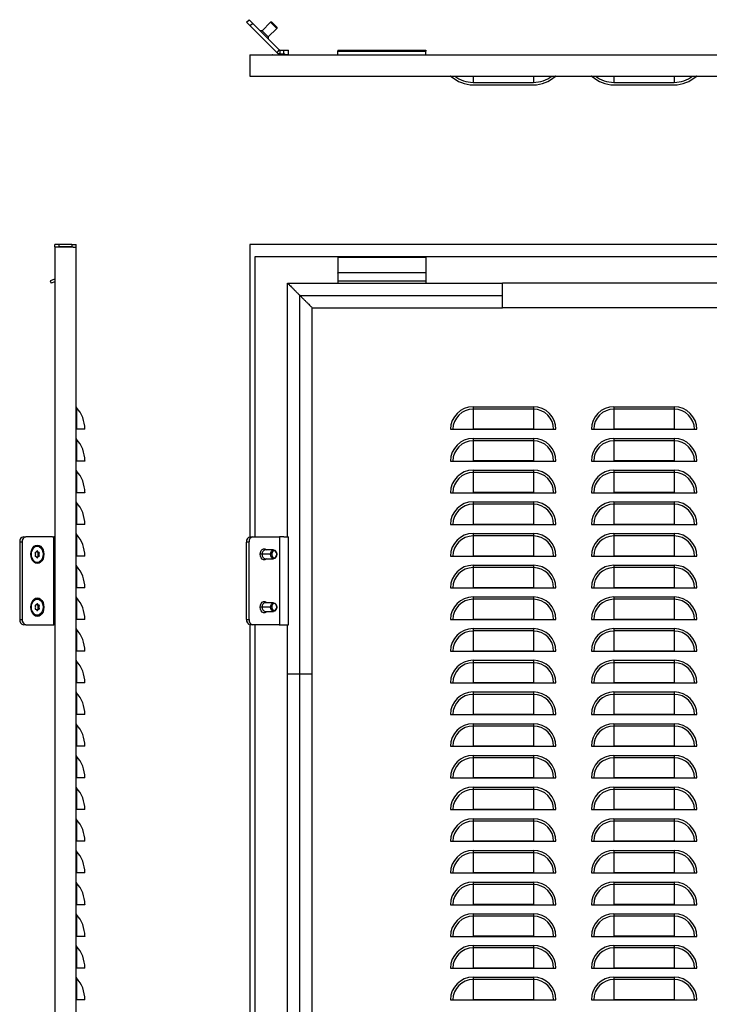
# Model space of a CAD drawing. Units: millimetres. Extents: x 665 to 2233, y -1036 to 1215.
# Drawn here: x 665 to 1057, y 656 to 1215 of the extents above; entities that cross this region are included whole.
import ezdxf

# ---------------------------------------------------------------- set-up
doc = ezdxf.new("R2010")
doc.units = ezdxf.units.MM

msp = doc.modelspace()

# ---------------------------------------------------------------- linework, layer by layer
at = {"color": 7, "linetype": 'Continuous'}
for p, q in [((793.75, 1213.84), (795.16, 1215.26)), ((795.87, 1211.72), (793.75, 1213.84)), ((795.16, 1215.26), (797.29, 1213.14)), ((807.36, 1213.81), (802.55, 1209)), ((810.9, 1210.28), (807.36, 1213.81)), ((808.07, 1213.81), (807.36, 1213.81)), ((808.07, 1213.81), (810.9, 1210.98)), ((797.29, 1213.14), (795.87, 1211.72)), ((810.93, 1196.67), (795.87, 1211.72)), ((812.34, 1198.08), (797.29, 1213.14)), ((802.59, 1208.97), (801.46, 1208.97)), ((802.55, 1209), (806.09, 1205.47)), ((810.9, 1210.28), (806.09, 1205.47)), ((810.9, 1210.98), (810.9, 1210.28)), ((806.05, 1205.5), (806.05, 1204.37)), ((812.34, 1198.08), (810.93, 1196.67)), ((812.34, 1198.08), (812.49, 1197.94)), ((812.7, 1197.94), (812.49, 1197.94)), ((812.7, 1197.94), (814.99, 1197.94)), ((812.7, 1197.94), (812.7, 1195.94)), ((814.99, 1195.94), (814.99, 1197.94)), ((814.99, 1197.94), (817.49, 1197.94)), ((817.49, 1195.44), (817.49, 1197.94)), ((845.59, 1197.93), (895.59, 1197.93)), ((845.59, 1197.93), (845.59, 1197.43)), ((845.59, 1195.24), (845.59, 1197.43)), ((845.59, 1197.43), (895.59, 1197.43)), ((895.59, 1197.93), (895.59, 1197.43)), ((895.59, 1195.24), (895.59, 1197.43)), ((795.59, 1195.24), (795.59, 1183.24)), ((795.59, 1195.24), (1370.68, 1195.24)), ((808.59, 1195.29), (808.54, 1195.24)), ((808.59, 1195.29), (812.59, 1195.29)), ((810.93, 1196.67), (811.66, 1195.94)), ((812.7, 1195.94), (811.66, 1195.94)), ((812.59, 1195.29), (812.64, 1195.24)), ((812.7, 1195.94), (814.99, 1195.94)), ((814.99, 1195.94), (815.49, 1195.94)), ((815.49, 1195.44), (815.49, 1195.94)), ((815.49, 1195.44), (817.49, 1195.44)), ((815.49, 1195.44), (815.49, 1195.24)), ((817.49, 1195.44), (817.49, 1195.24)), ((795.59, 1183.24), (1371.89, 1183.24)), ((922.44, 1183.24), (922.44, 1179.64)), ((956.74, 1183.24), (956.74, 1179.64)), ((1002.44, 1183.24), (1002.44, 1179.64)), ((1036.74, 1183.24), (1036.74, 1179.64)), ((922.42, 1179.64), (956.76, 1179.64)), ((922.42, 1178.24), (956.76, 1178.24)), ((1002.42, 1179.64), (1036.76, 1179.64)), ((1002.42, 1178.24), (1036.76, 1178.24)), ((687.31, 1087.58), (684.91, 1087.58)), ((684.91, 1086.18), (684.91, 1087.58)), ((684.91, 1086.18), (684.91, -911.01)), ((684.91, 1086.18), (694.51, 1086.18)), ((687.31, 1086.18), (687.31, 1087.58)), ((694.51, 1087.58), (687.31, 1087.58)), ((694.51, 1086.18), (687.31, 1086.18)), ((687.51, 1086.18), (687.51, 1086.18)), ((689.91, 1086.18), (689.91, 1086.18)), ((693.11, 1086.18), (693.11, 1086.18)), ((694.51, 1087.58), (694.51, 1086.18)), ((696.91, 1086.06), (696.91, 1087.58)), ((696.91, -910.72), (696.91, 1085.89)), ((1370.68, 1087.58), (795.59, 1087.58)), ((795.59, 1087.58), (795.59, 921.56)), ((1370.68, 1080.58), (798.5, 1080.58)), ((798.5, 1080.58), (798.5, 921.58)), ((845.59, 1080.38), (845.59, 1080.58)), ((845.59, 1080.38), (895.59, 1080.38)), ((845.59, 1080.38), (845.59, 1072.13)), ((895.59, 1080.38), (895.59, 1080.58)), ((895.59, 1080.38), (895.59, 1072.13)), ((845.59, 1072.13), (845.59, 1071.45)), ((845.59, 1071.2), (845.59, 1071.45)), ((895.59, 1071.45), (845.59, 1071.45)), ((845.59, 1071.2), (845.59, 1066.88)), ((895.59, 1072.13), (895.59, 1071.45)), ((895.59, 1071.2), (895.59, 1071.45)), ((895.59, 1071.2), (895.59, 1066.88)), ((684.91, 1067.91), (682.22, 1066.88)), ((682.22, 1066.88), (682.72, 1065.57)), ((684.91, 1066.42), (682.72, 1065.57)), ((817.09, 921.58), (817.09, 1065.58)), ((817.09, 1065.58), (845.59, 1065.58)), ((845.59, 1066.88), (845.59, 1065.57)), ((845.59, 1066.88), (895.59, 1066.88)), ((845.59, 1065.57), (895.59, 1065.57)), ((895.59, 1066.88), (895.59, 1065.57)), ((895.59, 1065.58), (939.09, 1065.58)), ((939.09, 1058.58), (939.09, 1065.58)), ((1230.09, 1065.58), (939.09, 1065.58)), ((824.09, 843.58), (824.09, 1058.58)), ((824.09, 1058.58), (939.09, 1058.58)), ((939.09, 1051.58), (939.09, 1058.58)), ((831.09, 843.58), (831.09, 1051.58)), ((831.09, 1051.58), (939.09, 1051.58)), ((1230.09, 1051.58), (939.09, 1051.58)), ((697.07, 994.98), (697.07, 982.58)), ((922.44, 995.39), (956.74, 995.39)), ((922.44, 995.39), (922.44, 994.04)), ((956.74, 994.04), (922.44, 994.04)), ((922.44, 994.04), (922.44, 982.61)), ((956.74, 995.39), (956.74, 994.04)), ((956.74, 994.04), (956.74, 982.61)), ((1002.44, 995.39), (1036.74, 995.39)), ((1002.44, 995.39), (1002.44, 994.04)), ((1036.74, 994.04), (1002.44, 994.04)), ((1002.44, 994.04), (1002.44, 982.61)), ((1036.74, 995.39), (1036.74, 994.04)), ((1036.74, 994.04), (1036.74, 982.61)), ((697.07, 982.58), (696.91, 982.58)), ((701.91, 982.58), (697.07, 982.58)), ((701.91, 982.61), (701.91, 982.58)), ((909.63, 982.58), (969.55, 982.58)), ((956.74, 982.61), (922.44, 982.61)), ((989.63, 982.58), (1049.55, 982.58)), ((1036.74, 982.61), (1002.44, 982.61)), ((697.07, 976.98), (697.07, 964.58)), ((922.44, 977.39), (956.74, 977.39)), ((922.44, 977.39), (922.44, 976.04)), ((956.74, 976.04), (922.44, 976.04)), ((922.44, 976.04), (922.44, 964.61)), ((956.74, 977.39), (956.74, 976.04)), ((956.74, 976.04), (956.74, 964.61)), ((1002.44, 977.39), (1036.74, 977.39)), ((1002.44, 977.39), (1002.44, 976.04)), ((1036.74, 976.04), (1002.44, 976.04)), ((1002.44, 976.04), (1002.44, 964.61)), ((1036.74, 977.39), (1036.74, 976.04)), ((1036.74, 976.04), (1036.74, 964.61)), ((697.07, 964.58), (696.91, 964.58)), ((701.91, 964.58), (697.07, 964.58)), ((701.91, 964.61), (701.91, 964.58)), ((909.63, 964.58), (969.55, 964.58)), ((956.74, 964.61), (922.44, 964.61)), ((989.63, 964.58), (1049.55, 964.58)), ((1036.74, 964.61), (1002.44, 964.61)), ((697.07, 958.98), (697.07, 946.58)), ((922.44, 959.39), (956.74, 959.39)), ((922.44, 959.39), (922.44, 958.04)), ((956.74, 958.04), (922.44, 958.04)), ((922.44, 958.04), (922.44, 946.61)), ((956.74, 959.39), (956.74, 958.04)), ((956.74, 958.04), (956.74, 946.61)), ((1002.44, 959.39), (1036.74, 959.39)), ((1002.44, 959.39), (1002.44, 958.04)), ((1036.74, 958.04), (1002.44, 958.04)), ((1002.44, 958.04), (1002.44, 946.61)), ((1036.74, 959.39), (1036.74, 958.04)), ((1036.74, 958.04), (1036.74, 946.61)), ((697.07, 946.58), (696.91, 946.58)), ((701.91, 946.58), (697.07, 946.58)), ((701.91, 946.61), (701.91, 946.58)), ((909.63, 946.58), (969.55, 946.58)), ((956.74, 946.61), (922.44, 946.61)), ((989.63, 946.58), (1049.55, 946.58)), ((1036.74, 946.61), (1002.44, 946.61)), ((697.07, 940.98), (697.07, 928.58)), ((922.44, 941.39), (956.74, 941.39)), ((922.44, 941.39), (922.44, 940.04)), ((956.74, 940.04), (922.44, 940.04)), ((922.44, 940.04), (922.44, 928.61)), ((956.74, 941.39), (956.74, 940.04)), ((956.74, 940.04), (956.74, 928.61)), ((1002.44, 941.39), (1036.74, 941.39)), ((1002.44, 941.39), (1002.44, 940.04)), ((1036.74, 940.04), (1002.44, 940.04)), ((1002.44, 940.04), (1002.44, 928.61)), ((1036.74, 941.39), (1036.74, 940.04)), ((1036.74, 940.04), (1036.74, 928.61)), ((697.07, 928.58), (696.91, 928.58)), ((701.91, 928.58), (697.07, 928.58)), ((701.91, 928.61), (701.91, 928.58)), ((909.63, 928.58), (969.55, 928.58)), ((956.74, 928.61), (922.44, 928.61)), ((989.63, 928.58), (1049.55, 928.58)), ((1036.74, 928.61), (1002.44, 928.61)), ((697.07, 922.98), (697.07, 910.58)), ((922.44, 923.39), (956.74, 923.39)), ((922.44, 923.39), (922.44, 922.04)), ((956.74, 923.39), (956.74, 922.04)), ((1002.44, 923.39), (1036.74, 923.39)), ((1002.44, 923.39), (1002.44, 922.04)), ((1036.74, 923.39), (1036.74, 922.04)), ((666.31, 918.58), (664.89, 918.58)), ((664.89, 918.58), (664.89, 874.58)), ((666.31, 918.58), (666.31, 874.58)), ((667.01, 921.58), (668.43, 921.58)), ((683.48, 921.58), (668.43, 921.58)), ((683.48, 921.58), (684.22, 921.58)), ((684.22, 871.58), (684.22, 921.58)), ((684.72, 921.58), (684.22, 921.58)), ((684.72, 921.58), (684.91, 921.58)), ((795.16, 918.58), (793.75, 918.58)), ((793.75, 874.58), (793.75, 918.58)), ((795.16, 874.58), (795.16, 918.58)), ((795.87, 921.58), (797.29, 921.58)), ((797.29, 921.58), (812.34, 921.58)), ((812.34, 921.58), (812.49, 921.58)), ((812.49, 921.58), (812.49, 871.58)), ((812.7, 921.58), (812.49, 921.58)), ((814.99, 921.58), (812.7, 921.58)), ((814.99, 921.58), (817.49, 921.58)), ((817.49, 871.58), (817.49, 921.58)), ((956.74, 922.04), (922.44, 922.04)), ((922.44, 922.04), (922.44, 910.61)), ((956.74, 922.04), (956.74, 910.61)), ((1036.74, 922.04), (1002.44, 922.04)), ((1002.44, 922.04), (1002.44, 910.61)), ((1036.74, 922.04), (1036.74, 910.61)), ((673.71, 912.67), (674.04, 912.67)), ((674.82, 916.23), (674.47, 916.23)), ((674.55, 913.13), (675.1, 913.13)), ((674.55, 913.09), (675.1, 913.09)), ((675.04, 912.67), (675.61, 912.67)), ((675.31, 912), (675.88, 912)), ((675.48, 912.36), (676.05, 912.36)), ((809.13, 914.08), (804.32, 914.08)), ((671.18, 911.58), (671.54, 911.58)), ((673.71, 910.5), (674.04, 910.5)), ((674.47, 906.93), (674.82, 906.93)), ((674.55, 910.08), (675.1, 910.08)), ((674.55, 910.03), (675.1, 910.03)), ((675.04, 910.5), (675.61, 910.5)), ((675.31, 911.17), (675.88, 911.17)), ((675.35, 911.58), (675.92, 911.58)), ((675.48, 910.81), (676.05, 910.81)), ((678.11, 911.58), (678.61, 911.58)), ((697.07, 910.58), (696.91, 910.58)), ((701.91, 910.58), (697.07, 910.58)), ((701.91, 910.61), (701.91, 910.58)), ((802.55, 911.58), (801.46, 911.58)), ((807.36, 911.58), (802.55, 911.58)), ((804.32, 909.08), (809.13, 909.08)), ((808.07, 911.58), (807.36, 911.58)), ((909.63, 910.58), (969.55, 910.58)), ((956.74, 910.61), (922.44, 910.61)), ((989.63, 910.58), (1049.55, 910.58)), ((1036.74, 910.61), (1002.44, 910.61)), ((697.07, 904.98), (697.07, 892.58)), ((922.44, 905.39), (956.74, 905.39)), ((922.44, 905.39), (922.44, 904.04)), ((956.74, 904.04), (922.44, 904.04)), ((922.44, 904.04), (922.44, 892.61)), ((956.74, 905.39), (956.74, 904.04)), ((956.74, 904.04), (956.74, 892.61)), ((1002.44, 905.39), (1036.74, 905.39)), ((1002.44, 905.39), (1002.44, 904.04)), ((1036.74, 904.04), (1002.44, 904.04)), ((1002.44, 904.04), (1002.44, 892.61)), ((1036.74, 905.39), (1036.74, 904.04)), ((1036.74, 904.04), (1036.74, 892.61)), ((684.91, 898.63), (684.86, 898.58)), ((684.86, 896.58), (684.86, 898.58)), ((684.86, 894.58), (684.86, 896.58)), ((684.86, 896.58), (684.91, 896.58)), ((684.86, 894.58), (684.91, 894.53)), ((697.07, 892.58), (696.91, 892.58)), ((701.91, 892.58), (697.07, 892.58)), ((701.91, 892.61), (701.91, 892.58)), ((909.63, 892.58), (969.55, 892.58)), ((956.74, 892.61), (922.44, 892.61)), ((989.63, 892.58), (1049.55, 892.58)), ((1036.74, 892.61), (1002.44, 892.61)), ((674.82, 886.23), (674.47, 886.23)), ((697.07, 886.98), (697.07, 874.58)), ((809.13, 884.08), (804.32, 884.08)), ((922.44, 887.39), (956.74, 887.39)), ((922.44, 887.39), (922.44, 886.04)), ((956.74, 886.04), (922.44, 886.04)), ((922.44, 886.04), (922.44, 874.61)), ((956.74, 887.39), (956.74, 886.04)), ((956.74, 886.04), (956.74, 874.61)), ((1002.44, 887.39), (1036.74, 887.39)), ((1002.44, 887.39), (1002.44, 886.04)), ((1036.74, 886.04), (1002.44, 886.04)), ((1002.44, 886.04), (1002.44, 874.61)), ((1036.74, 887.39), (1036.74, 886.04)), ((1036.74, 886.04), (1036.74, 874.61)), ((671.18, 881.58), (671.54, 881.58)), ((673.71, 882.67), (674.04, 882.67)), ((673.71, 880.5), (674.04, 880.5)), ((674.55, 883.13), (675.1, 883.13)), ((674.55, 883.09), (675.1, 883.09)), ((674.55, 880.08), (675.1, 880.08)), ((674.55, 880.03), (675.1, 880.03)), ((675.04, 882.67), (675.61, 882.67)), ((675.04, 880.5), (675.61, 880.5)), ((675.31, 882), (675.88, 882)), ((675.31, 881.17), (675.88, 881.17)), ((675.35, 881.58), (675.92, 881.58)), ((675.48, 882.36), (676.05, 882.36)), ((675.48, 880.81), (676.05, 880.81)), ((678.11, 881.58), (678.61, 881.58)), ((802.55, 881.58), (801.46, 881.58)), ((807.36, 881.58), (802.55, 881.58)), ((804.32, 879.08), (809.13, 879.08)), ((808.07, 881.58), (807.36, 881.58)), ((664.89, 874.58), (666.31, 874.58)), ((674.47, 876.93), (674.82, 876.93)), ((697.07, 874.58), (696.91, 874.58)), ((701.91, 874.58), (697.07, 874.58)), ((701.91, 874.61), (701.91, 874.58)), ((793.75, 874.58), (795.16, 874.58)), ((909.63, 874.58), (969.55, 874.58)), ((956.74, 874.61), (922.44, 874.61)), ((989.63, 874.58), (1049.55, 874.58)), ((1036.74, 874.61), (1002.44, 874.61)), ((668.43, 871.58), (667.01, 871.58)), ((668.43, 871.58), (683.48, 871.58)), ((683.48, 871.58), (684.22, 871.58)), ((684.72, 871.58), (684.22, 871.58)), ((684.91, 871.58), (684.72, 871.58)), ((697.07, 868.98), (697.07, 856.58)), ((795.59, 871.61), (795.59, 335.56)), ((797.29, 871.58), (795.87, 871.58)), ((812.34, 871.58), (797.29, 871.58)), ((798.5, 871.58), (798.5, 335.58)), ((812.34, 871.58), (812.49, 871.58)), ((812.7, 871.58), (812.49, 871.58)), ((812.7, 871.58), (814.99, 871.58)), ((814.99, 871.58), (817.49, 871.58)), ((817.09, 843.58), (817.09, 871.58)), ((922.44, 869.39), (956.74, 869.39)), ((922.44, 869.39), (922.44, 868.04)), ((956.74, 868.04), (922.44, 868.04)), ((922.44, 868.04), (922.44, 856.61)), ((956.74, 869.39), (956.74, 868.04)), ((956.74, 868.04), (956.74, 856.61)), ((1002.44, 869.39), (1036.74, 869.39)), ((1002.44, 869.39), (1002.44, 868.04)), ((1036.74, 868.04), (1002.44, 868.04)), ((1002.44, 868.04), (1002.44, 856.61)), ((1036.74, 869.39), (1036.74, 868.04)), ((1036.74, 868.04), (1036.74, 856.61)), ((697.07, 856.58), (696.91, 856.58)), ((701.91, 856.58), (697.07, 856.58)), ((701.91, 856.61), (701.91, 856.58)), ((909.63, 856.58), (969.55, 856.58)), ((956.74, 856.61), (922.44, 856.61)), ((989.63, 856.58), (1049.55, 856.58)), ((1036.74, 856.61), (1002.44, 856.61)), ((697.07, 850.98), (697.07, 838.58)), ((922.44, 851.39), (956.74, 851.39)), ((922.44, 851.39), (922.44, 850.04)), ((956.74, 851.39), (956.74, 850.04)), ((1002.44, 851.39), (1036.74, 851.39)), ((1002.44, 851.39), (1002.44, 850.04)), ((1036.74, 851.39), (1036.74, 850.04)), ((956.74, 850.04), (922.44, 850.04)), ((922.44, 850.04), (922.44, 838.61)), ((956.74, 850.04), (956.74, 838.61)), ((1036.74, 850.04), (1002.44, 850.04)), ((1002.44, 850.04), (1002.44, 838.61)), ((1036.74, 850.04), (1036.74, 838.61)), ((817.09, 335.58), (817.09, 843.58)), ((824.09, 843.58), (817.09, 843.58)), ((831.09, 843.58), (824.09, 843.58)), ((824.09, -868.42), (824.09, 843.58)), ((831.09, -868.42), (831.09, 843.58)), ((697.07, 838.58), (696.91, 838.58)), ((701.91, 838.58), (697.07, 838.58)), ((701.91, 838.61), (701.91, 838.58)), ((909.63, 838.58), (969.55, 838.58)), ((956.74, 838.61), (922.44, 838.61)), ((922.44, 833.39), (956.74, 833.39)), ((922.44, 833.39), (922.44, 832.04)), ((956.74, 833.39), (956.74, 832.04)), ((989.63, 838.58), (1049.55, 838.58)), ((1036.74, 838.61), (1002.44, 838.61)), ((1002.44, 833.39), (1036.74, 833.39)), ((1002.44, 833.39), (1002.44, 832.04)), ((1036.74, 833.39), (1036.74, 832.04)), ((697.07, 832.98), (697.07, 820.58)), ((956.74, 832.04), (922.44, 832.04)), ((922.44, 832.04), (922.44, 820.61)), ((956.74, 832.04), (956.74, 820.61)), ((1036.74, 832.04), (1002.44, 832.04)), ((1002.44, 832.04), (1002.44, 820.61)), ((1036.74, 832.04), (1036.74, 820.61)), ((697.07, 820.58), (696.91, 820.58)), ((701.91, 820.58), (697.07, 820.58)), ((701.91, 820.61), (701.91, 820.58)), ((909.63, 820.58), (969.55, 820.58)), ((956.74, 820.61), (922.44, 820.61)), ((989.63, 820.58), (1049.55, 820.58)), ((1036.74, 820.61), (1002.44, 820.61)), ((697.07, 814.98), (697.07, 802.58)), ((922.44, 815.39), (956.74, 815.39)), ((922.44, 815.39), (922.44, 814.04)), ((956.74, 814.04), (922.44, 814.04)), ((922.44, 814.04), (922.44, 802.61)), ((956.74, 815.39), (956.74, 814.04)), ((956.74, 814.04), (956.74, 802.61)), ((1002.44, 815.39), (1036.74, 815.39)), ((1002.44, 815.39), (1002.44, 814.04)), ((1036.74, 814.04), (1002.44, 814.04)), ((1002.44, 814.04), (1002.44, 802.61)), ((1036.74, 815.39), (1036.74, 814.04)), ((1036.74, 814.04), (1036.74, 802.61)), ((697.07, 802.58), (696.91, 802.58)), ((701.91, 802.58), (697.07, 802.58)), ((701.91, 802.61), (701.91, 802.58)), ((909.63, 802.58), (969.55, 802.58)), ((956.74, 802.61), (922.44, 802.61)), ((989.63, 802.58), (1049.55, 802.58)), ((1036.74, 802.61), (1002.44, 802.61)), ((697.07, 796.98), (697.07, 784.58)), ((922.44, 797.39), (956.74, 797.39)), ((922.44, 797.39), (922.44, 796.04)), ((956.74, 796.04), (922.44, 796.04)), ((922.44, 796.04), (922.44, 784.61)), ((956.74, 797.39), (956.74, 796.04)), ((956.74, 796.04), (956.74, 784.61)), ((1002.44, 797.39), (1036.74, 797.39)), ((1002.44, 797.39), (1002.44, 796.04)), ((1036.74, 796.04), (1002.44, 796.04)), ((1002.44, 796.04), (1002.44, 784.61)), ((1036.74, 797.39), (1036.74, 796.04)), ((1036.74, 796.04), (1036.74, 784.61)), ((697.07, 784.58), (696.91, 784.58)), ((701.91, 784.58), (697.07, 784.58)), ((701.91, 784.61), (701.91, 784.58)), ((909.63, 784.58), (969.55, 784.58)), ((956.74, 784.61), (922.44, 784.61)), ((989.63, 784.58), (1049.55, 784.58)), ((1036.74, 784.61), (1002.44, 784.61)), ((697.07, 778.98), (697.07, 766.58)), ((922.44, 779.39), (956.74, 779.39)), ((922.44, 779.39), (922.44, 778.04)), ((956.74, 778.04), (922.44, 778.04)), ((922.44, 778.04), (922.44, 766.61)), ((956.74, 779.39), (956.74, 778.04)), ((956.74, 778.04), (956.74, 766.61)), ((1002.44, 779.39), (1036.74, 779.39)), ((1002.44, 779.39), (1002.44, 778.04)), ((1036.74, 778.04), (1002.44, 778.04)), ((1002.44, 778.04), (1002.44, 766.61)), ((1036.74, 779.39), (1036.74, 778.04)), ((1036.74, 778.04), (1036.74, 766.61)), ((697.07, 766.58), (696.91, 766.58)), ((701.91, 766.58), (697.07, 766.58)), ((701.91, 766.61), (701.91, 766.58)), ((909.63, 766.58), (969.55, 766.58)), ((956.74, 766.61), (922.44, 766.61)), ((989.63, 766.58), (1049.55, 766.58)), ((1036.74, 766.61), (1002.44, 766.61)), ((697.07, 760.98), (697.07, 748.58)), ((922.44, 761.39), (956.74, 761.39)), ((922.44, 761.39), (922.44, 760.04)), ((956.74, 761.39), (956.74, 760.04)), ((1002.44, 761.39), (1036.74, 761.39)), ((1002.44, 761.39), (1002.44, 760.04)), ((1036.74, 761.39), (1036.74, 760.04)), ((956.74, 760.04), (922.44, 760.04)), ((922.44, 760.04), (922.44, 748.61)), ((956.74, 760.04), (956.74, 748.61)), ((1036.74, 760.04), (1002.44, 760.04)), ((1002.44, 760.04), (1002.44, 748.61)), ((1036.74, 760.04), (1036.74, 748.61)), ((697.07, 748.58), (696.91, 748.58)), ((701.91, 748.58), (697.07, 748.58)), ((701.91, 748.61), (701.91, 748.58)), ((909.63, 748.58), (969.55, 748.58)), ((956.74, 748.61), (922.44, 748.61)), ((989.63, 748.58), (1049.55, 748.58)), ((1036.74, 748.61), (1002.44, 748.61)), ((697.07, 742.98), (697.07, 730.58)), ((922.44, 743.39), (956.74, 743.39)), ((922.44, 743.39), (922.44, 742.04)), ((956.74, 742.04), (922.44, 742.04)), ((922.44, 742.04), (922.44, 730.61)), ((956.74, 743.39), (956.74, 742.04)), ((956.74, 742.04), (956.74, 730.61)), ((1002.44, 743.39), (1036.74, 743.39)), ((1002.44, 743.39), (1002.44, 742.04)), ((1036.74, 742.04), (1002.44, 742.04)), ((1002.44, 742.04), (1002.44, 730.61)), ((1036.74, 743.39), (1036.74, 742.04)), ((1036.74, 742.04), (1036.74, 730.61)), ((697.07, 730.58), (696.91, 730.58)), ((701.91, 730.58), (697.07, 730.58)), ((701.91, 730.61), (701.91, 730.58)), ((909.63, 730.58), (969.55, 730.58)), ((956.74, 730.61), (922.44, 730.61)), ((989.63, 730.58), (1049.55, 730.58)), ((1036.74, 730.61), (1002.44, 730.61)), ((697.07, 724.98), (697.07, 712.58)), ((922.44, 725.39), (956.74, 725.39)), ((922.44, 725.39), (922.44, 724.04)), ((956.74, 724.04), (922.44, 724.04)), ((922.44, 724.04), (922.44, 712.61)), ((956.74, 725.39), (956.74, 724.04)), ((956.74, 724.04), (956.74, 712.61)), ((1002.44, 725.39), (1036.74, 725.39)), ((1002.44, 725.39), (1002.44, 724.04)), ((1036.74, 724.04), (1002.44, 724.04)), ((1002.44, 724.04), (1002.44, 712.61)), ((1036.74, 725.39), (1036.74, 724.04)), ((1036.74, 724.04), (1036.74, 712.61)), ((697.07, 712.58), (696.91, 712.58)), ((701.91, 712.58), (697.07, 712.58)), ((701.91, 712.61), (701.91, 712.58)), ((909.63, 712.58), (969.55, 712.58)), ((956.74, 712.61), (922.44, 712.61)), ((989.63, 712.58), (1049.55, 712.58)), ((1036.74, 712.61), (1002.44, 712.61)), ((697.07, 706.98), (697.07, 694.58)), ((922.44, 707.39), (956.74, 707.39)), ((922.44, 707.39), (922.44, 706.04)), ((956.74, 706.04), (922.44, 706.04)), ((922.44, 706.04), (922.44, 694.61)), ((956.74, 707.39), (956.74, 706.04)), ((956.74, 706.04), (956.74, 694.61)), ((1002.44, 707.39), (1036.74, 707.39)), ((1002.44, 707.39), (1002.44, 706.04)), ((1036.74, 706.04), (1002.44, 706.04)), ((1002.44, 706.04), (1002.44, 694.61)), ((1036.74, 707.39), (1036.74, 706.04)), ((1036.74, 706.04), (1036.74, 694.61)), ((697.07, 694.58), (696.91, 694.58)), ((701.91, 694.58), (697.07, 694.58)), ((701.91, 694.61), (701.91, 694.58)), ((909.63, 694.58), (969.55, 694.58)), ((956.74, 694.61), (922.44, 694.61)), ((989.63, 694.58), (1049.55, 694.58)), ((1036.74, 694.61), (1002.44, 694.61)), ((697.07, 688.98), (697.07, 676.58)), ((922.44, 689.39), (956.74, 689.39)), ((922.44, 689.39), (922.44, 688.04)), ((956.74, 688.04), (922.44, 688.04)), ((922.44, 688.04), (922.44, 676.61)), ((956.74, 689.39), (956.74, 688.04)), ((956.74, 688.04), (956.74, 676.61)), ((1002.44, 689.39), (1036.74, 689.39)), ((1002.44, 689.39), (1002.44, 688.04)), ((1036.74, 688.04), (1002.44, 688.04)), ((1002.44, 688.04), (1002.44, 676.61)), ((1036.74, 689.39), (1036.74, 688.04)), ((1036.74, 688.04), (1036.74, 676.61)), ((697.07, 676.58), (696.91, 676.58)), ((701.91, 676.58), (697.07, 676.58)), ((701.91, 676.61), (701.91, 676.58)), ((909.63, 676.58), (969.55, 676.58)), ((956.74, 676.61), (922.44, 676.61)), ((922.44, 671.39), (956.74, 671.39)), ((922.44, 671.39), (922.44, 670.04)), ((956.74, 671.39), (956.74, 670.04)), ((989.63, 676.58), (1049.55, 676.58)), ((1036.74, 676.61), (1002.44, 676.61)), ((1002.44, 671.39), (1036.74, 671.39)), ((1002.44, 671.39), (1002.44, 670.04)), ((1036.74, 671.39), (1036.74, 670.04)), ((697.07, 670.98), (697.07, 658.58)), ((956.74, 670.04), (922.44, 670.04)), ((922.44, 670.04), (922.44, 658.61)), ((956.74, 670.04), (956.74, 658.61)), ((1036.74, 670.04), (1002.44, 670.04)), ((1002.44, 670.04), (1002.44, 658.61)), ((1036.74, 670.04), (1036.74, 658.61)), ((697.07, 658.58), (696.91, 658.58)), ((701.91, 658.58), (697.07, 658.58)), ((701.91, 658.61), (701.91, 658.58)), ((909.63, 658.58), (969.55, 658.58)), ((956.74, 658.61), (922.44, 658.61)), ((989.63, 658.58), (1049.55, 658.58)), ((1036.74, 658.61), (1002.44, 658.61))]:
    msp.add_line(p, q, dxfattribs=at)
at = {"color": 7, "linetype": 'Continuous', "flags": 128}
for points in [[(671.18, 911.58), (671.31, 912.94), (671.68, 914.21), (672.27, 915.3), (673.04, 916.13), (673.93, 916.66), (674.9, 916.83), (675.86, 916.66), (676.75, 916.13), (677.52, 915.3), (678.11, 914.21), (678.48, 912.94), (678.61, 911.58)], [(671.18, 911.58), (671.32, 912.89), (671.7, 914.1), (672.32, 915.1), (673.1, 915.81), (674, 916.19), (674.47, 916.23)], [(671.54, 911.58), (671.67, 912.89), (672.06, 914.1), (672.67, 915.1), (673.46, 915.81), (674.36, 916.19), (675.29, 916.19), (676.19, 915.81), (676.98, 915.1), (677.59, 914.1), (677.98, 912.89), (678.11, 911.58)], [(674.04, 912.67), (673.94, 912.74), (673.82, 912.74), (673.72, 912.67), (673.64, 912.55), (673.6, 912.4), (673.62, 912.24), (673.67, 912.1), (673.77, 912)], [(675.1, 913.13), (675.08, 913.28), (675.02, 913.41), (674.93, 913.49), (674.82, 913.52), (674.72, 913.49), (674.63, 913.41), (674.57, 913.28), (674.55, 913.13)], [(676.05, 912.36), (676.04, 912.47), (676.01, 912.56), (675.96, 912.65), (675.9, 912.71), (675.82, 912.74), (675.75, 912.75), (675.67, 912.72), (675.61, 912.67)], [(801.46, 911.58), (801.59, 912.7), (801.99, 913.67), (802.6, 914.4), (803.35, 914.78), (804.15, 914.78), (804.9, 914.4), (805.22, 914.08)], [(807.36, 911.58), (807.49, 912.54), (807.88, 913.35), (808.45, 913.89), (809.13, 914.08), (809.8, 913.89), (810.38, 913.35), (810.76, 912.54), (810.9, 911.58)], [(810.9, 911.58), (810.79, 912.35), (810.48, 913), (810.02, 913.43), (809.48, 913.58), (808.94, 913.43), (808.48, 913), (808.17, 912.35), (808.07, 911.58)], [(678.61, 911.58), (678.48, 910.23), (678.11, 908.96), (677.52, 907.87), (676.75, 907.04), (675.86, 906.51), (674.9, 906.33), (673.93, 906.51), (673.04, 907.04), (672.27, 907.87), (671.68, 908.96), (671.31, 910.23), (671.18, 911.58)], [(674.47, 906.93), (674, 906.98), (673.1, 907.35), (672.32, 908.07), (671.7, 909.07), (671.32, 910.27), (671.18, 911.58)], [(678.11, 911.58), (677.98, 910.27), (677.59, 909.07), (676.98, 908.07), (676.19, 907.35), (675.29, 906.98), (674.36, 906.98), (673.46, 907.35), (672.67, 908.07), (672.06, 909.07), (671.67, 910.27), (671.54, 911.58)], [(673.77, 911.17), (673.67, 911.07), (673.62, 910.93), (673.6, 910.77), (673.64, 910.62), (673.72, 910.49), (673.82, 910.43), (673.94, 910.43), (674.04, 910.5)], [(674.55, 910.03), (674.57, 909.89), (674.63, 909.76), (674.72, 909.68), (674.82, 909.65), (674.93, 909.68), (675.02, 909.76), (675.08, 909.89), (675.1, 910.03)], [(675.61, 910.5), (675.67, 910.45), (675.75, 910.42), (675.82, 910.43), (675.9, 910.46), (675.96, 910.52), (676.01, 910.61), (676.04, 910.7), (676.05, 910.81)], [(805.22, 909.08), (804.9, 908.77), (804.15, 908.38), (803.35, 908.38), (802.6, 908.77), (801.99, 909.5), (801.59, 910.47), (801.46, 911.58)], [(810.9, 911.58), (810.76, 910.63), (810.38, 909.82), (809.8, 909.27), (809.13, 909.08), (808.45, 909.27), (807.88, 909.82), (807.49, 910.63), (807.36, 911.58)], [(808.07, 911.58), (808.17, 910.82), (808.48, 910.17), (808.94, 909.74), (809.48, 909.58), (810.02, 909.74), (810.48, 910.17), (810.79, 910.82), (810.9, 911.58)], [(671.18, 881.58), (671.31, 882.94), (671.68, 884.21), (672.27, 885.3), (673.04, 886.13), (673.93, 886.66), (674.9, 886.83), (675.86, 886.66), (676.75, 886.13), (677.52, 885.3), (678.11, 884.21), (678.48, 882.94), (678.61, 881.58)], [(671.18, 881.58), (671.32, 882.89), (671.7, 884.1), (672.32, 885.1), (673.1, 885.81), (674, 886.19), (674.47, 886.23)], [(671.54, 881.58), (671.67, 882.89), (672.06, 884.1), (672.67, 885.1), (673.46, 885.81), (674.36, 886.19), (675.29, 886.19), (676.19, 885.81), (676.98, 885.1), (677.59, 884.1), (677.98, 882.89), (678.11, 881.58)], [(801.46, 881.58), (801.59, 882.7), (801.99, 883.67), (802.6, 884.4), (803.35, 884.78), (804.15, 884.78), (804.9, 884.4), (805.22, 884.08)], [(807.36, 881.58), (807.49, 882.54), (807.88, 883.35), (808.45, 883.89), (809.13, 884.08), (809.8, 883.89), (810.38, 883.35), (810.76, 882.54), (810.9, 881.58)], [(678.61, 881.58), (678.48, 880.23), (678.11, 878.96), (677.52, 877.87), (676.75, 877.04), (675.86, 876.51), (674.9, 876.33), (673.93, 876.51), (673.04, 877.04), (672.27, 877.87), (671.68, 878.96), (671.31, 880.23), (671.18, 881.58)], [(674.47, 876.93), (674, 876.98), (673.1, 877.35), (672.32, 878.07), (671.7, 879.07), (671.32, 880.27), (671.18, 881.58)], [(678.11, 881.58), (677.98, 880.27), (677.59, 879.07), (676.98, 878.07), (676.19, 877.35), (675.29, 876.98), (674.36, 876.98), (673.46, 877.35), (672.67, 878.07), (672.06, 879.07), (671.67, 880.27), (671.54, 881.58)], [(674.04, 882.67), (673.94, 882.74), (673.82, 882.74), (673.72, 882.67), (673.64, 882.55), (673.6, 882.4), (673.62, 882.24), (673.67, 882.1), (673.77, 882)], [(673.77, 881.17), (673.67, 881.07), (673.62, 880.93), (673.6, 880.77), (673.64, 880.62), (673.72, 880.49), (673.82, 880.43), (673.94, 880.43), (674.04, 880.5)], [(675.1, 883.13), (675.08, 883.28), (675.02, 883.41), (674.93, 883.49), (674.82, 883.52), (674.72, 883.49), (674.63, 883.41), (674.57, 883.28), (674.55, 883.13)], [(674.55, 880.03), (674.57, 879.89), (674.63, 879.76), (674.72, 879.68), (674.82, 879.65), (674.93, 879.68), (675.02, 879.76), (675.08, 879.89), (675.1, 880.03)], [(676.05, 882.36), (676.04, 882.47), (676.01, 882.56), (675.96, 882.65), (675.9, 882.71), (675.82, 882.74), (675.75, 882.75), (675.67, 882.72), (675.61, 882.67)], [(675.61, 880.5), (675.67, 880.45), (675.75, 880.42), (675.82, 880.43), (675.9, 880.46), (675.96, 880.52), (676.01, 880.61), (676.04, 880.7), (676.05, 880.81)], [(805.22, 879.08), (804.9, 878.77), (804.15, 878.38), (803.35, 878.38), (802.6, 878.77), (801.99, 879.5), (801.59, 880.47), (801.46, 881.58)], [(810.9, 881.58), (810.76, 880.63), (810.38, 879.82), (809.8, 879.27), (809.13, 879.08), (808.45, 879.27), (807.88, 879.82), (807.49, 880.63), (807.36, 881.58)], [(810.9, 881.58), (810.79, 882.35), (810.48, 883), (810.02, 883.43), (809.48, 883.58), (808.94, 883.43), (808.48, 883), (808.17, 882.35), (808.07, 881.58)], [(808.07, 881.58), (808.17, 880.82), (808.48, 880.17), (808.94, 879.74), (809.48, 879.58), (810.02, 879.74), (810.48, 880.17), (810.79, 880.82), (810.9, 881.58)]]:
    msp.add_lwpolyline(points, dxfattribs=at)
at = {"color": 7, "linetype": 'Continuous'}
for centre, radius, start, end in [((909.63, 1182.64), 0.6, 47.2859, 90), ((922.42, 1196.49), 18.25, 227.2859, 270), ((922.42, 1196.49), 16.85, 231.8457, 270), ((956.76, 1196.49), 16.85, 270, 308.1543), ((956.76, 1196.49), 18.25, 270, 312.7141), ((969.55, 1182.64), 0.6, 90, 132.7141), ((989.63, 1182.64), 0.6, 47.2859, 90), ((1002.42, 1196.49), 18.25, 227.2859, 270), ((1002.42, 1196.49), 16.85, 231.8457, 270), ((1036.76, 1196.49), 16.85, 270, 308.1543), ((1036.76, 1196.49), 18.25, 270, 312.7141), ((1049.55, 1182.64), 0.6, 90, 132.7141), ((687.31, 1085.18), 1, 90, 96.8177), ((697.51, 995.39), 0.6, 180, 222.7141), ((683.66, 982.61), 18.25, 0, 42.7141), ((922.44, 982.58), 12.81, 90, 180), ((922.44, 982.58), 11.45, 90, 180), ((956.74, 982.58), 12.81, 0, 90), ((956.74, 982.58), 11.45, 0, 90), ((1002.44, 982.58), 12.81, 90, 180), ((1002.44, 982.58), 11.45, 90, 180), ((1036.74, 982.58), 12.81, 0, 90), ((1036.74, 982.58), 11.45, 0, 90), ((922.44, 982.58), 0.0209, 90, 180), ((956.74, 982.58), 0.0209, 0, 90), ((1002.44, 982.58), 0.0209, 90, 180), ((1036.74, 982.58), 0.0209, 0, 90), ((697.51, 977.39), 0.6, 180, 222.7141), ((683.66, 964.61), 18.25, 0, 42.7141), ((922.44, 964.58), 12.81, 90, 180), ((922.44, 964.58), 11.45, 90, 180), ((956.74, 964.58), 12.81, 0, 90), ((956.74, 964.58), 11.45, 0, 90), ((1002.44, 964.58), 12.81, 90, 180), ((1002.44, 964.58), 11.45, 90, 180), ((1036.74, 964.58), 12.81, 0, 90), ((1036.74, 964.58), 11.45, 0, 90), ((922.44, 964.58), 0.0209, 90, 180), ((956.74, 964.58), 0.0209, 0, 90), ((1002.44, 964.58), 0.0209, 90, 180), ((1036.74, 964.58), 0.0209, 0, 90), ((697.51, 959.39), 0.6, 180, 222.7141), ((683.66, 946.61), 18.25, 0, 42.7141), ((922.44, 946.58), 12.81, 90, 180), ((922.44, 946.58), 11.45, 90, 180), ((956.74, 946.58), 12.81, 0, 90), ((956.74, 946.58), 11.45, 0, 90), ((1002.44, 946.58), 12.81, 90, 180), ((1002.44, 946.58), 11.45, 90, 180), ((1036.74, 946.58), 12.81, 0, 90), ((1036.74, 946.58), 11.45, 0, 90), ((922.44, 946.58), 0.0209, 90, 180), ((956.74, 946.58), 0.0209, 0, 90), ((1002.44, 946.58), 0.0209, 90, 180), ((1036.74, 946.58), 0.0209, 0, 90), ((697.51, 941.39), 0.6, 180, 222.7141), ((683.66, 928.61), 18.25, 0, 42.7141), ((922.44, 928.58), 12.81, 90, 180), ((922.44, 928.58), 11.45, 90, 180), ((956.74, 928.58), 12.81, 0, 90), ((956.74, 928.58), 11.45, 0, 90), ((1002.44, 928.58), 12.81, 90, 180), ((1002.44, 928.58), 11.45, 90, 180), ((1036.74, 928.58), 12.81, 0, 90), ((1036.74, 928.58), 11.45, 0, 90), ((922.44, 928.58), 0.0209, 90, 180), ((956.74, 928.58), 0.0209, 0, 90), ((1002.44, 928.58), 0.0209, 90, 180), ((1036.74, 928.58), 0.0209, 0, 90), ((697.51, 923.39), 0.6, 180, 222.7141), ((683.66, 910.61), 18.25, 0, 42.7141), ((922.44, 910.58), 12.81, 90, 180), ((956.74, 910.58), 12.81, 0, 90), ((1002.44, 910.58), 12.81, 90, 180), ((1036.74, 910.58), 12.81, 0, 90), ((667.54, 918.96), 2.68, 101.4218, 188.0495), ((668.96, 918.96), 2.68, 101.4218, 188.0495), ((796.4, 918.96), 2.68, 101.4218, 188.0495), ((797.82, 918.96), 2.68, 101.4218, 188.0495), ((922.44, 910.58), 11.45, 90, 180), ((956.74, 910.58), 11.45, 0, 90), ((1002.44, 910.58), 11.45, 90, 180), ((1036.74, 910.58), 11.45, 0, 90), ((675.9, 911.58), 2.17, 168.8903, 191.1097), ((674.95, 912.07), 1.09, 111.5521, 146.9109), ((674.13, 912.07), 1.09, 33.0891, 68.4479), ((675.1, 913.13), 0.546, 179.9961, 185.0848), ((674.55, 913.13), 0.546, 354.9152, 0.0039), ((674.7, 912.07), 1.09, 33.0891, 68.4479), ((675.07, 912.33), 0.413, 306.2919, 3.3958), ((673.2, 911.59), 2.16, 359.9591, 11.1334), ((675.03, 912.38), 0.447, 357.8897, 40.8087), ((675.64, 912.33), 0.413, 306.2919, 3.3958), ((673.76, 911.59), 2.16, 359.9591, 11.1334), ((804.76, 911.9), 2.23, 101.4218, 188.0495), ((674.95, 911.09), 1.09, 213.0891, 248.4479), ((674.13, 911.09), 1.09, 291.5521, 326.9109), ((675.1, 910.03), 0.546, 174.9152, 180.0039), ((674.7, 911.09), 1.09, 291.5521, 326.9109), ((674.55, 910.03), 0.546, 359.9961, 5.0848), ((673.2, 911.58), 2.16, 348.8666, 0.0409), ((675.07, 910.83), 0.413, 356.6042, 53.7081), ((675.03, 910.79), 0.447, 319.1913, 2.1103), ((673.76, 911.58), 2.16, 348.8666, 0.0409), ((675.64, 910.83), 0.413, 356.6042, 53.7081), ((804.76, 911.27), 2.23, 171.9505, 258.5782), ((922.44, 910.58), 0.0209, 90, 180), ((956.74, 910.58), 0.0209, 0, 90), ((1002.44, 910.58), 0.0209, 90, 180), ((1036.74, 910.58), 0.0209, 0, 90), ((697.51, 905.39), 0.6, 180, 222.7141), ((683.66, 892.61), 18.25, 0, 42.7141), ((922.44, 892.58), 12.81, 90, 180), ((922.44, 892.58), 11.45, 90, 180), ((956.74, 892.58), 12.81, 0, 90), ((956.74, 892.58), 11.45, 0, 90), ((1002.44, 892.58), 12.81, 90, 180), ((1002.44, 892.58), 11.45, 90, 180), ((1036.74, 892.58), 12.81, 0, 90), ((1036.74, 892.58), 11.45, 0, 90), ((922.44, 892.58), 0.0209, 90, 180), ((956.74, 892.58), 0.0209, 0, 90), ((1002.44, 892.58), 0.0209, 90, 180), ((1036.74, 892.58), 0.0209, 0, 90), ((697.51, 887.39), 0.6, 180, 222.7141), ((683.66, 874.61), 18.25, 0, 42.7141), ((804.76, 881.9), 2.23, 101.4218, 188.0495), ((922.44, 874.58), 12.81, 90, 180), ((922.44, 874.58), 11.45, 90, 180), ((956.74, 874.58), 12.81, 0, 90), ((956.74, 874.58), 11.45, 0, 90), ((1002.44, 874.58), 12.81, 90, 180), ((1002.44, 874.58), 11.45, 90, 180), ((1036.74, 874.58), 12.81, 0, 90), ((1036.74, 874.58), 11.45, 0, 90), ((675.9, 881.58), 2.17, 168.8903, 191.1097), ((674.95, 882.07), 1.09, 111.5521, 146.9109), ((674.95, 881.09), 1.09, 213.0891, 248.4479), ((674.13, 882.07), 1.09, 33.0891, 68.4479), ((674.13, 881.09), 1.09, 291.5521, 326.9109), ((675.1, 883.13), 0.546, 179.9961, 185.0848), ((675.1, 880.03), 0.546, 174.9152, 180.0039), ((674.55, 883.13), 0.546, 354.9152, 0.0039), ((674.7, 882.07), 1.09, 33.0891, 68.4479), ((674.7, 881.09), 1.09, 291.5521, 326.9109), ((674.55, 880.03), 0.546, 359.9961, 5.0848), ((675.07, 882.33), 0.413, 306.2919, 3.3958), ((673.2, 881.59), 2.16, 359.9591, 11.1334), ((673.2, 881.58), 2.16, 348.8666, 0.0409), ((675.07, 880.83), 0.413, 356.6042, 53.7081), ((675.03, 882.38), 0.447, 357.8897, 40.8087), ((675.03, 880.79), 0.447, 319.1913, 2.1103), ((675.64, 882.33), 0.413, 306.2919, 3.3958), ((673.76, 881.59), 2.16, 359.9591, 11.1334), ((673.76, 881.58), 2.16, 348.8666, 0.0409), ((675.64, 880.83), 0.413, 356.6042, 53.7081), ((804.76, 881.27), 2.23, 171.9505, 258.5782), ((667.54, 874.21), 2.68, 171.9505, 258.5782), ((668.96, 874.21), 2.68, 171.9505, 258.5782), ((796.4, 874.21), 2.68, 171.9505, 258.5782), ((797.82, 874.21), 2.68, 171.9505, 258.5782), ((922.44, 874.58), 0.0209, 90, 180), ((956.74, 874.58), 0.0209, 0, 90), ((1002.44, 874.58), 0.0209, 90, 180), ((1036.74, 874.58), 0.0209, 0, 90), ((697.51, 869.39), 0.6, 180, 222.7141), ((683.66, 856.61), 18.25, 0, 42.7141), ((922.44, 856.58), 12.81, 90, 180), ((922.44, 856.58), 11.45, 90, 180), ((956.74, 856.58), 12.81, 0, 90), ((956.74, 856.58), 11.45, 0, 90), ((1002.44, 856.58), 12.81, 90, 180), ((1002.44, 856.58), 11.45, 90, 180), ((1036.74, 856.58), 12.81, 0, 90), ((1036.74, 856.58), 11.45, 0, 90), ((922.44, 856.58), 0.0209, 90, 180), ((956.74, 856.58), 0.0209, 0, 90), ((1002.44, 856.58), 0.0209, 90, 180), ((1036.74, 856.58), 0.0209, 0, 90), ((697.51, 851.39), 0.6, 180, 222.7141), ((683.66, 838.61), 18.25, 0, 42.7141), ((922.44, 838.58), 12.81, 90, 180), ((956.74, 838.58), 12.81, 0, 90), ((1002.44, 838.58), 12.81, 90, 180), ((1036.74, 838.58), 12.81, 0, 90), ((922.44, 838.58), 11.45, 90, 180), ((956.74, 838.58), 11.45, 0, 90), ((1002.44, 838.58), 11.45, 90, 180), ((1036.74, 838.58), 11.45, 0, 90), ((697.51, 833.39), 0.6, 180, 222.7141), ((922.44, 820.58), 12.81, 90, 180), ((922.44, 838.58), 0.0209, 90, 180), ((956.74, 838.58), 0.0209, 0, 90), ((956.74, 820.58), 12.81, 0, 90), ((1002.44, 820.58), 12.81, 90, 180), ((1002.44, 838.58), 0.0209, 90, 180), ((1036.74, 838.58), 0.0209, 0, 90), ((1036.74, 820.58), 12.81, 0, 90), ((683.66, 820.61), 18.25, 0, 42.7141), ((922.44, 820.58), 11.45, 90, 180), ((956.74, 820.58), 11.45, 0, 90), ((1002.44, 820.58), 11.45, 90, 180), ((1036.74, 820.58), 11.45, 0, 90), ((922.44, 820.58), 0.0209, 90, 180), ((956.74, 820.58), 0.0209, 0, 90), ((1002.44, 820.58), 0.0209, 90, 180), ((1036.74, 820.58), 0.0209, 0, 90), ((697.51, 815.39), 0.6, 180, 222.7141), ((683.66, 802.61), 18.25, 0, 42.7141), ((922.44, 802.58), 12.81, 90, 180), ((922.44, 802.58), 11.45, 90, 180), ((956.74, 802.58), 12.81, 0, 90), ((956.74, 802.58), 11.45, 0, 90), ((1002.44, 802.58), 12.81, 90, 180), ((1002.44, 802.58), 11.45, 90, 180), ((1036.74, 802.58), 12.81, 0, 90), ((1036.74, 802.58), 11.45, 0, 90), ((922.44, 802.58), 0.0209, 90, 180), ((956.74, 802.58), 0.0209, 0, 90), ((1002.44, 802.58), 0.0209, 90, 180), ((1036.74, 802.58), 0.0209, 0, 90), ((697.51, 797.39), 0.6, 180, 222.7141), ((683.66, 784.61), 18.25, 0, 42.7141), ((922.44, 784.58), 12.81, 90, 180), ((922.44, 784.58), 11.45, 90, 180), ((956.74, 784.58), 12.81, 0, 90), ((956.74, 784.58), 11.45, 0, 90), ((1002.44, 784.58), 12.81, 90, 180), ((1002.44, 784.58), 11.45, 90, 180), ((1036.74, 784.58), 12.81, 0, 90), ((1036.74, 784.58), 11.45, 0, 90), ((922.44, 784.58), 0.0209, 90, 180), ((956.74, 784.58), 0.0209, 0, 90), ((1002.44, 784.58), 0.0209, 90, 180), ((1036.74, 784.58), 0.0209, 0, 90), ((697.51, 779.39), 0.6, 180, 222.7141), ((683.66, 766.61), 18.25, 0, 42.7141), ((922.44, 766.58), 12.81, 90, 180), ((922.44, 766.58), 11.45, 90, 180), ((956.74, 766.58), 12.81, 0, 90), ((956.74, 766.58), 11.45, 0, 90), ((1002.44, 766.58), 12.81, 90, 180), ((1002.44, 766.58), 11.45, 90, 180), ((1036.74, 766.58), 12.81, 0, 90), ((1036.74, 766.58), 11.45, 0, 90), ((922.44, 766.58), 0.0209, 90, 180), ((956.74, 766.58), 0.0209, 0, 90), ((1002.44, 766.58), 0.0209, 90, 180), ((1036.74, 766.58), 0.0209, 0, 90), ((697.51, 761.39), 0.6, 180, 222.7141), ((683.66, 748.61), 18.25, 0, 42.7141), ((922.44, 748.58), 12.81, 90, 180), ((956.74, 748.58), 12.81, 0, 90), ((1002.44, 748.58), 12.81, 90, 180), ((1036.74, 748.58), 12.81, 0, 90), ((922.44, 748.58), 11.45, 90, 180), ((956.74, 748.58), 11.45, 0, 90), ((1002.44, 748.58), 11.45, 90, 180), ((1036.74, 748.58), 11.45, 0, 90), ((922.44, 748.58), 0.0209, 90, 180), ((956.74, 748.58), 0.0209, 0, 90), ((1002.44, 748.58), 0.0209, 90, 180), ((1036.74, 748.58), 0.0209, 0, 90), ((697.51, 743.39), 0.6, 180, 222.7141), ((683.66, 730.61), 18.25, 0, 42.7141), ((922.44, 730.58), 12.81, 90, 180), ((922.44, 730.58), 11.45, 90, 180), ((956.74, 730.58), 12.81, 0, 90), ((956.74, 730.58), 11.45, 0, 90), ((1002.44, 730.58), 12.81, 90, 180), ((1002.44, 730.58), 11.45, 90, 180), ((1036.74, 730.58), 12.81, 0, 90), ((1036.74, 730.58), 11.45, 0, 90), ((922.44, 730.58), 0.0209, 90, 180), ((956.74, 730.58), 0.0209, 0, 90), ((1002.44, 730.58), 0.0209, 90, 180), ((1036.74, 730.58), 0.0209, 0, 90), ((697.51, 725.39), 0.6, 180, 222.7141), ((683.66, 712.61), 18.25, 0, 42.7141), ((922.44, 712.58), 12.81, 90, 180), ((922.44, 712.58), 11.45, 90, 180), ((956.74, 712.58), 12.81, 0, 90), ((956.74, 712.58), 11.45, 0, 90), ((1002.44, 712.58), 12.81, 90, 180), ((1002.44, 712.58), 11.45, 90, 180), ((1036.74, 712.58), 12.81, 0, 90), ((1036.74, 712.58), 11.45, 0, 90), ((922.44, 712.58), 0.0209, 90, 180), ((956.74, 712.58), 0.0209, 0, 90), ((1002.44, 712.58), 0.0209, 90, 180), ((1036.74, 712.58), 0.0209, 0, 90), ((697.51, 707.39), 0.6, 180, 222.7141), ((683.66, 694.61), 18.25, 0, 42.7141), ((922.44, 694.58), 12.81, 90, 180), ((922.44, 694.58), 11.45, 90, 180), ((956.74, 694.58), 12.81, 0, 90), ((956.74, 694.58), 11.45, 0, 90), ((1002.44, 694.58), 12.81, 90, 180), ((1002.44, 694.58), 11.45, 90, 180), ((1036.74, 694.58), 12.81, 0, 90), ((1036.74, 694.58), 11.45, 0, 90), ((922.44, 694.58), 0.0209, 90, 180), ((956.74, 694.58), 0.0209, 0, 90), ((1002.44, 694.58), 0.0209, 90, 180), ((1036.74, 694.58), 0.0209, 0, 90), ((697.51, 689.39), 0.6, 180, 222.7141), ((683.66, 676.61), 18.25, 0, 42.7141), ((922.44, 676.58), 12.81, 90, 180), ((922.44, 676.58), 11.45, 90, 180), ((956.74, 676.58), 12.81, 0, 90), ((956.74, 676.58), 11.45, 0, 90), ((1002.44, 676.58), 12.81, 90, 180), ((1002.44, 676.58), 11.45, 90, 180), ((1036.74, 676.58), 12.81, 0, 90), ((1036.74, 676.58), 11.45, 0, 90), ((697.51, 671.39), 0.6, 180, 222.7141), ((922.44, 658.58), 12.81, 90, 180), ((922.44, 676.58), 0.0209, 90, 180), ((956.74, 676.58), 0.0209, 0, 90), ((956.74, 658.58), 12.81, 0, 90), ((1002.44, 658.58), 12.81, 90, 180), ((1002.44, 676.58), 0.0209, 90, 180), ((1036.74, 676.58), 0.0209, 0, 90), ((1036.74, 658.58), 12.81, 0, 90), ((683.66, 658.61), 18.25, 0, 42.7141), ((922.44, 658.58), 11.45, 90, 180), ((956.74, 658.58), 11.45, 0, 90), ((1002.44, 658.58), 11.45, 90, 180), ((1036.74, 658.58), 11.45, 0, 90), ((922.44, 658.58), 0.0209, 90, 180), ((956.74, 658.58), 0.0209, 0, 90), ((1002.44, 658.58), 0.0209, 90, 180), ((1036.74, 658.58), 0.0209, 0, 90)]:
    msp.add_arc(centre, radius, start, end, dxfattribs=at)
for points, knots in [([(694.51, 1087.58), (694.58, 1087.58), (694.72, 1087.58), (694.95, 1087.58), (695.19, 1087.58), (695.45, 1087.58), (695.7, 1087.58), (696, 1087.58), (696.31, 1087.58), (696.63, 1087.58), (696.83, 1087.58), (696.91, 1087.58)], [0, 0, 0, 0, 0.085037, 0.17743, 0.277282, 0.384673, 0.499669, 0.601924, 0.749838, 0.894187, 1, 1, 1, 1]), ([(694.51, 1086.18), (694.58, 1086.18), (694.71, 1086.18), (694.91, 1086.16), (695.15, 1086.15), (695.41, 1086.12), (695.8, 1086.06), (696.3, 1085.98), (696.7, 1085.92), (696.91, 1085.89)], [0, 0, 0, 0, 0.082275, 0.165521, 0.249815, 0.371953, 0.499694, 0.735123, 1, 1, 1, 1]), ([(817.09, 1065.58), (817.09, 1065.58), (817.13, 1065.55), (817.29, 1065.39), (817.41, 1065.26), (817.75, 1064.92), (817.97, 1064.7), (818.49, 1064.18), (818.8, 1063.88), (819.48, 1063.19), (819.86, 1062.81), (820.66, 1062.01), (821.08, 1061.59), (821.94, 1060.73), (822.38, 1060.29), (823.25, 1059.42), (823.68, 1059), (824.09, 1058.58)], [0, 0, 0, 0, 0.125, 0.125, 0.25, 0.25, 0.375, 0.375, 0.5, 0.5, 0.625, 0.625, 0.75, 0.75, 0.875, 0.875, 1, 1, 1, 1]), ([(824.09, 1058.58), (824.5, 1058.17), (824.93, 1057.74), (825.8, 1056.88), (826.24, 1056.44), (827.1, 1055.58), (827.52, 1055.15), (828.32, 1054.35), (828.7, 1053.98), (829.38, 1053.29), (829.69, 1052.99), (830.21, 1052.46), (830.43, 1052.25), (830.77, 1051.91), (830.89, 1051.78), (831.05, 1051.62), (831.09, 1051.58), (831.09, 1051.58)], [0, 0, 0, 0, 0.125, 0.125, 0.25, 0.25, 0.375, 0.375, 0.5, 0.5, 0.625, 0.625, 0.75, 0.75, 0.875, 0.875, 1, 1, 1, 1])]:
    msp.add_open_spline(points, degree=3, knots=knots, dxfattribs=at)

doc.saveas('drawing.dxf')
